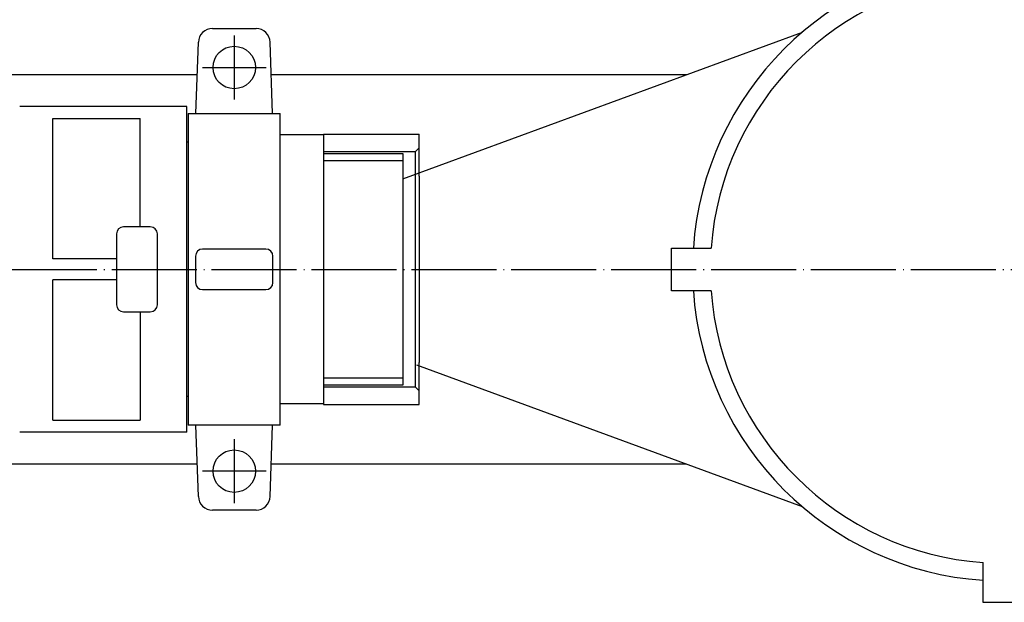
# Model space of a CAD drawing. Units: inches. Extents: x -82 to 851, y -126 to 578.
# Drawn here: x 55 to 194, y 396 to 479 of the extents above; entities that cross this region are included whole.
import ezdxf

# ---------------------------------------------------------------- set-up
doc = ezdxf.new("R2010")
doc.units = ezdxf.units.IN
doc.linetypes.add('DOT_CENTER', pattern=[14, 12, -1, 0, -1])
doc.layers.add('1', color=7, linetype='Continuous')
doc.layers.add('2', color=7, linetype='Continuous')

msp = doc.modelspace()

# ---------------------------------------------------------------- linework, layer by layer
at = {"color": 3, "linetype": 'Continuous'}
for p, q in [((82.13, 477.51), (88.27, 477.51)), ((79.78, 465.51), (80.13, 475.58)), ((90.62, 465.51), (90.27, 475.58)), ((78.5, 466.51), (54.91, 466.51)), ((78.5, 443.51), (78.5, 466.51)), ((59.58, 445.01), (59.58, 464.79)), ((59.58, 464.79), (71.91, 464.79)), ((71.91, 449.51), (71.91, 464.79)), ((78.7, 465.51), (78.7, 461.46)), ((91.7, 421.51), (91.7, 465.51)), ((78.7, 461.46), (78.5, 461.46)), ((78.7, 461.46), (78.7, 425.56)), ((97.8, 462.51), (91.7, 462.51)), ((97.8, 462.59), (97.8, 424.42)), ((97.8, 462.59), (111.3, 462.59)), ((111.3, 456.66), (111.3, 462.59)), ((111.3, 456.66), (111.3, 430.35)), ((68.58, 445.01), (59.58, 445.01)), ((78.5, 420.51), (78.5, 443.51)), ((59.58, 422.22), (59.58, 442.01)), ((68.58, 442.01), (59.58, 442.01)), ((71.91, 437.51), (71.91, 422.22)), ((111.3, 424.42), (111.3, 430.35)), ((78.7, 425.56), (78.5, 425.56)), ((78.7, 425.56), (78.7, 421.51)), ((97.8, 424.51), (91.7, 424.51)), ((97.8, 424.42), (111.3, 424.42)), ((59.58, 422.22), (71.91, 422.22)), ((80.13, 411.44), (79.78, 421.51)), ((90.27, 411.44), (90.62, 421.51)), ((78.5, 420.51), (54.91, 420.51)), ((88.27, 409.51), (82.13, 409.51))]:
    msp.add_line(p, q, dxfattribs=at)
at = {"color": 2, "linetype": 'Continuous'}
for p, q in [((146.9, 440.49), (146.9, 446.49)), ((146.9, 446.49), (152.51, 446.49)), ((152.51, 440.49), (146.9, 440.49)), ((190.9, 396.49), (190.9, 402.1)), ((196.9, 396.49), (190.9, 396.49))]:
    msp.add_line(p, q, dxfattribs=at)
at = {"color": 3, "linetype": 'Continuous'}
for centre in [(85.2, 472.01), (85.2, 415.01)]:
    msp.add_circle(centre, 3, dxfattribs=at)
at = {"color": 2, "linetype": 'Continuous'}
for centre, radius, start, end in [((193.91, 443.48), 44.01, 93.9156, 176.0727), ((193.9, 443.49), 41.5, 94.1455, 175.8545), ((193.91, 443.51), 44.01, 183.9271, 266.0845), ((193.9, 443.49), 41.5, 184.1455, 265.8545)]:
    msp.add_arc(centre, radius, start, end, dxfattribs=at)
at = {"color": 3, "linetype": 'Continuous'}
for centre, start, end in [((82.13, 475.51), 90, 178), ((88.27, 475.51), 2, 90), ((82.13, 411.51), 182, 270), ((88.27, 411.51), 270, 358)]:
    msp.add_arc(centre, 2, start, end, dxfattribs=at)
at = {"layer": '1', "color": 2, "linetype": 'Continuous'}
for p, q in [((108.99, 456.27), (165.4, 477.01)), ((108.99, 459.86), (108.99, 443.51)), ((108.99, 443.51), (108.99, 427.16)), ((165.4, 409.98), (110.95, 429.99))]:
    msp.add_line(p, q, dxfattribs=at)
at = {"layer": '1', "color": 1, "linetype": 'DOT_CENTER'}
for p, q in [((85.2, 476.51), (85.2, 467.51)), ((80.7, 472.01), (89.7, 472.01)), ((-30.79, 443.51), (387.5, 443.51)), ((85.2, 419.51), (85.2, 410.51)), ((89.7, 415.01), (80.7, 415.01))]:
    msp.add_line(p, q, dxfattribs=at)
at = {"layer": '1', "color": 3, "linetype": 'Continuous'}
for p, q in [((44.96, 471.01), (79.97, 471.01)), ((90.43, 471.01), (149.06, 471.01)), ((78.7, 465.51), (91.7, 465.51)), ((97.8, 460.16), (110.8, 460.16)), ((110.8, 460.16), (111.3, 460.66)), ((110.8, 443.51), (110.8, 460.16)), ((73.35, 449.51), (69.58, 449.51)), ((68.58, 448.51), (68.58, 438.51)), ((74.35, 438.51), (74.35, 448.51)), ((89.66, 446.38), (80.74, 446.38)), ((79.74, 445.38), (79.74, 441.64)), ((90.66, 441.64), (90.66, 445.38)), ((110.8, 426.86), (110.8, 443.51)), ((80.74, 440.64), (89.66, 440.64)), ((69.58, 437.51), (73.35, 437.51)), ((110.8, 426.86), (97.8, 426.86)), ((111.3, 426.36), (110.8, 426.86)), ((91.7, 421.51), (78.7, 421.51)), ((79.97, 416.01), (44.97, 416.01)), ((148.99, 416.01), (90.43, 416.01))]:
    msp.add_line(p, q, dxfattribs=at)
for centre, start, end in [((69.58, 448.51), 90, 180), ((73.35, 448.51), 0, 90), ((80.74, 445.38), 90, 180), ((89.66, 445.38), 0, 90), ((80.74, 441.64), 180, 270), ((89.66, 441.64), 270, 0), ((69.58, 438.51), 180, 270), ((73.35, 438.51), 270, 0)]:
    msp.add_arc(centre, 1, start, end, dxfattribs=at)
at = {"layer": '2', "color": 2, "linetype": 'Continuous'}
for p, q in [((97.8, 459.86), (108.99, 459.86)), ((97.8, 458.86), (108.99, 458.86)), ((108.99, 428.16), (97.8, 428.16)), ((108.99, 427.16), (97.8, 427.16))]:
    msp.add_line(p, q, dxfattribs=at)

doc.saveas('drawing.dxf')
